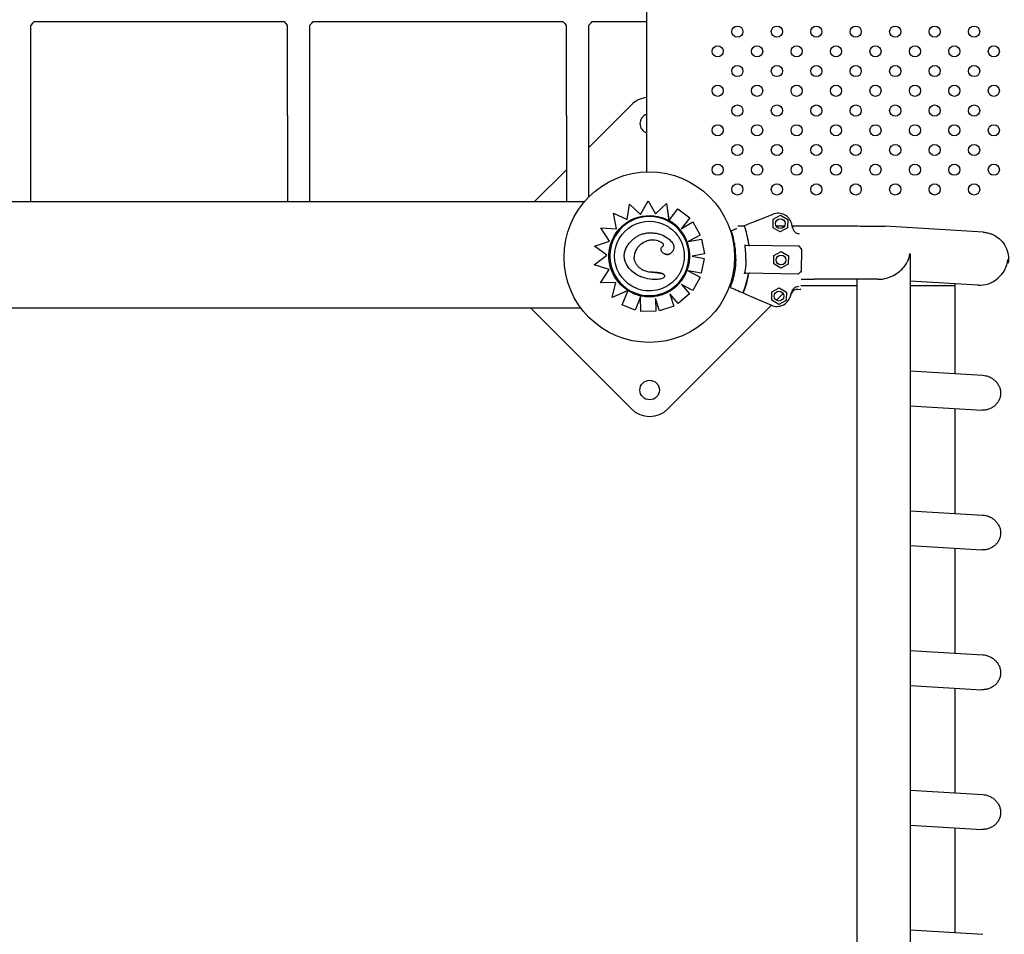
# Model space of a CAD drawing. Units: millimetres. Extents: x 16460.3 to 16473.3, y 5999.1 to 6011.
# Drawn here: x 16469.4 to 16470.1, y 6005.3 to 6005.9 of the extents above; entities that cross this region are included whole.
import ezdxf

# ---------------------------------------------------------------- set-up
doc = ezdxf.new("R2010")
doc.units = ezdxf.units.MM

msp = doc.modelspace()

# ---------------------------------------------------------------- linework, layer by layer
for p, q in [((16469.8622, 6006.86677), (16469.8622, 6005.84056)), ((16469.42079, 6005.88085), (16469.42079, 6005.94573)), ((16469.60254, 6005.94797), (16469.42304, 6005.94797)), ((16469.60479, 6005.88085), (16469.60479, 6005.94573)), ((16469.62079, 6005.88085), (16469.62079, 6005.94573)), ((16469.80254, 6005.94797), (16469.62304, 6005.94797)), ((16469.80479, 6005.88085), (16469.80479, 6005.94573)), ((16469.82079, 6005.88085), (16469.82079, 6005.94573)), ((16469.8622, 6005.94797), (16469.82304, 6005.94797)), ((16469.85112, 6005.88843), (16469.82079, 6005.8581)), ((16469.42079, 6005.81895), (16469.42079, 6005.88085)), ((16469.60479, 6005.88085), (16469.60479, 6005.81895)), ((16469.62079, 6005.81895), (16469.62079, 6005.88085)), ((16469.80479, 6005.88085), (16469.80479, 6005.81895)), ((16469.82079, 6005.8225), (16469.82079, 6005.88085)), ((16469.80479, 6005.8421), (16469.78165, 6005.81895)), ((16469.81754, 6005.81895), (16467.41062, 6005.81895)), ((16469.85787, 6005.81008), (16469.86344, 6005.81987)), ((16469.86344, 6005.81987), (16469.86872, 6005.81043)), ((16469.86872, 6005.81043), (16469.87645, 6005.81775)), ((16469.87645, 6005.81775), (16469.87831, 6005.8056)), ((16469.87645, 6005.81775), (16469.87645, 6005.81775)), ((16469.87645, 6005.81775), (16469.87818, 6005.80641)), ((16469.83851, 6005.81104), (16469.84836, 6005.80629)), ((16469.84068, 6005.79964), (16469.83851, 6005.81104)), ((16469.84836, 6005.80629), (16469.85003, 6005.81736)), ((16469.85003, 6005.81736), (16469.85787, 6005.81008)), ((16469.87871, 6005.80613), (16469.88476, 6005.81413)), ((16469.88476, 6005.81413), (16469.89336, 6005.80762)), ((16469.89336, 6005.80762), (16469.88712, 6005.79981)), ((16469.88712, 6005.79981), (16469.89552, 6005.80463)), ((16469.89336, 6005.80762), (16469.88713, 6005.79981)), ((16469.89552, 6005.80463), (16469.90064, 6005.79514)), ((16469.94151, 6005.80567), (16469.95292, 6005.81016)), ((16469.95292, 6005.80054), (16469.95302, 6005.80654)), ((16469.95302, 6005.80654), (16469.95827, 6005.80945)), ((16469.95827, 6005.80945), (16469.96341, 6005.80636)), ((16469.96341, 6005.80636), (16469.96331, 6005.80036)), ((16469.82948, 6005.80045), (16469.84068, 6005.79964)), ((16469.8356, 6005.79081), (16469.82948, 6005.80045)), ((16469.92298, 6005.79837), (16469.92617, 6005.79963)), ((16469.92761, 6005.80181), (16469.9317, 6005.80181)), ((16469.95806, 6005.79745), (16469.95292, 6005.80054)), ((16469.95507, 6005.80181), (16469.96125, 6005.80181)), ((16469.96331, 6005.80036), (16469.95806, 6005.79745)), ((16469.96663, 6005.80181), (16469.9824, 6005.80181)), ((16470.10355, 6005.79727), (16470.03329, 6005.8015)), ((16469.82482, 6005.7872), (16469.8356, 6005.79081)), ((16469.87058, 6005.79108), (16469.87058, 6005.79108)), ((16469.90064, 6005.79514), (16469.8921, 6005.79053)), ((16469.8921, 6005.79053), (16469.90173, 6005.7924)), ((16469.90064, 6005.79514), (16469.89211, 6005.79053)), ((16469.90173, 6005.7924), (16469.90379, 6005.78181)), ((16469.90173, 6005.7924), (16469.90379, 6005.78181)), ((16469.83371, 6005.78086), (16469.82482, 6005.7872)), ((16469.87999, 6005.78257), (16469.87999, 6005.78257)), ((16469.97138, 6005.78722), (16469.93368, 6005.78788)), ((16469.95357, 6005.78053), (16469.95881, 6005.78344)), ((16469.95881, 6005.78344), (16469.96396, 6005.78035)), ((16469.97138, 6005.78722), (16469.9732, 6005.78533)), ((16469.97334, 6005.78498), (16469.97307, 6005.76939)), ((16469.82466, 6005.77384), (16469.83371, 6005.78086)), ((16469.90379, 6005.78181), (16469.895, 6005.78011)), ((16469.895, 6005.78011), (16469.9035, 6005.7784)), ((16469.9035, 6005.7784), (16469.90138, 6005.76783)), ((16469.9035, 6005.7784), (16469.90138, 6005.76783)), ((16469.95346, 6005.77453), (16469.95357, 6005.78053)), ((16469.96396, 6005.78035), (16469.96385, 6005.77435)), ((16470.05119, 6005.78004), (16470.05119, 6004.58214)), ((16469.83536, 6005.77056), (16469.82466, 6005.77384)), ((16469.82921, 6005.76093), (16469.83536, 6005.77056)), ((16469.89202, 6005.76967), (16469.90056, 6005.76508)), ((16469.90138, 6005.76783), (16469.89203, 6005.76971)), ((16469.9251, 6005.77392), (16469.926, 6005.77392)), ((16469.9586, 6005.77144), (16469.95346, 6005.77453)), ((16469.96385, 6005.77435), (16469.9586, 6005.77144)), ((16469.97103, 6005.76722), (16469.97292, 6005.76904)), ((16469.84022, 6005.76133), (16469.82921, 6005.76093)), ((16469.83765, 6005.75042), (16469.84022, 6005.76133)), ((16469.85827, 6005.76538), (16469.85827, 6005.76538)), ((16469.90056, 6005.76508), (16469.89545, 6005.75558)), ((16469.90056, 6005.76507), (16469.89545, 6005.75558)), ((16469.97103, 6005.76722), (16469.93333, 6005.76788)), ((16469.97297, 6005.76371), (16469.9824, 6005.76371)), ((16470.01309, 6005.76364), (16470.01309, 6004.59994)), ((16470.09976, 6005.75933), (16470.05119, 6005.76225)), ((16469.84895, 6005.75555), (16469.83765, 6005.75042)), ((16469.84823, 6005.75522), (16469.83765, 6005.75042)), ((16469.84482, 6005.74513), (16469.8487, 6005.75492)), ((16469.8874, 6005.75992), (16469.89314, 6005.75302)), ((16469.89545, 6005.75558), (16469.8874, 6005.75992)), ((16469.92226, 6005.75777), (16469.92541, 6005.7564)), ((16469.952, 6005.74855), (16469.95211, 6005.75455)), ((16469.95211, 6005.75455), (16469.95736, 6005.75746)), ((16469.95736, 6005.75746), (16469.9625, 6005.75437)), ((16469.9625, 6005.75437), (16469.96239, 6005.74837)), ((16469.97065, 6005.75635), (16469.97234, 6005.75632)), ((16470.01309, 6005.75887), (16469.97288, 6005.75887)), ((16470.05265, 6005.75887), (16470.05119, 6005.75887)), ((16470.08335, 6005.76032), (16470.08335, 6005.69593)), ((16469.83765, 6005.75042), (16469.83765, 6005.75042)), ((16469.85795, 6005.75101), (16469.85414, 6005.74143)), ((16469.85795, 6005.75101), (16469.85414, 6005.74143)), ((16469.85815, 6005.74049), (16469.85795, 6005.75101)), ((16469.86875, 6005.74984), (16469.86893, 6005.7407)), ((16469.87156, 6005.74102), (16469.86875, 6005.74984)), ((16469.86876, 6005.74984), (16469.86893, 6005.7407)), ((16469.87903, 6005.75311), (16469.88183, 6005.7443)), ((16469.88486, 6005.74612), (16469.87903, 6005.75311)), ((16469.89314, 6005.75302), (16469.88486, 6005.74612)), ((16469.89314, 6005.75302), (16469.88486, 6005.74612)), ((16469.94053, 6005.74982), (16469.95177, 6005.74493)), ((16469.95715, 6005.74546), (16469.952, 6005.74855)), ((16469.95541, 6005.74848), (16469.96023, 6005.7533)), ((16469.96239, 6005.74837), (16469.95715, 6005.74546)), ((16469.81528, 6005.74275), (16467.41062, 6005.74275)), ((16469.77922, 6005.74275), (16469.85112, 6005.67085)), ((16469.85414, 6005.74143), (16469.84482, 6005.74513)), ((16469.86893, 6005.7407), (16469.85815, 6005.74049)), ((16469.88183, 6005.7443), (16469.87156, 6005.74102)), ((16469.88183, 6005.74429), (16469.87156, 6005.74102)), ((16469.87778, 6005.67085), (16469.95184, 6005.74491)), ((16470.05119, 6005.69787), (16470.10339, 6005.69473)), ((16470.05119, 6005.67282), (16470.1025, 6005.66973)), ((16470.08335, 6005.67089), (16470.08335, 6005.59578)), ((16470.05119, 6005.59772), (16470.10339, 6005.59458)), ((16470.05119, 6005.57267), (16470.1025, 6005.56958)), ((16470.08335, 6005.57074), (16470.08335, 6005.49563)), ((16470.05119, 6005.49757), (16470.10339, 6005.49443)), ((16470.05119, 6005.47252), (16470.1025, 6005.46943)), ((16470.08335, 6005.47059), (16470.08335, 6005.39548)), ((16470.05119, 6005.39742), (16470.10339, 6005.39428)), ((16470.05119, 6005.37237), (16470.1025, 6005.36928)), ((16470.08335, 6005.37044), (16470.08335, 6005.29533)), ((16470.05119, 6005.29727), (16470.10339, 6005.29413))]:
    msp.add_line(p, q)
for centre, radius in [((16469.92737, 6005.94106), 0.004), ((16469.95566, 6005.94106), 0.004), ((16469.98394, 6005.94106), 0.004), ((16470.01222, 6005.94106), 0.004), ((16470.04051, 6005.94106), 0.004), ((16470.06879, 6005.94106), 0.004), ((16470.09708, 6005.94106), 0.004), ((16469.91323, 6005.92691), 0.004), ((16469.94151, 6005.92691), 0.004), ((16469.9698, 6005.92691), 0.004), ((16469.99808, 6005.92691), 0.004), ((16470.02637, 6005.92691), 0.004), ((16470.05465, 6005.92691), 0.004), ((16470.08294, 6005.92691), 0.004), ((16470.11122, 6005.92691), 0.004), ((16469.92737, 6005.91277), 0.004), ((16469.95566, 6005.91277), 0.004), ((16469.98394, 6005.91277), 0.004), ((16470.01222, 6005.91277), 0.004), ((16470.04051, 6005.91277), 0.004), ((16470.06879, 6005.91277), 0.004), ((16470.09708, 6005.91277), 0.004), ((16469.91323, 6005.89863), 0.004), ((16469.94151, 6005.89863), 0.004), ((16469.9698, 6005.89863), 0.004), ((16469.99808, 6005.89863), 0.004), ((16470.02637, 6005.89863), 0.004), ((16470.05465, 6005.89863), 0.004), ((16470.08294, 6005.89863), 0.004), ((16470.11122, 6005.89863), 0.004), ((16469.92737, 6005.88449), 0.004), ((16469.95566, 6005.88449), 0.004), ((16469.98394, 6005.88449), 0.004), ((16470.01222, 6005.88449), 0.004), ((16470.04051, 6005.88449), 0.004), ((16470.06879, 6005.88449), 0.004), ((16470.09708, 6005.88449), 0.004), ((16469.91323, 6005.87035), 0.004), ((16469.94151, 6005.87035), 0.004), ((16469.9698, 6005.87035), 0.004), ((16469.99808, 6005.87035), 0.004), ((16470.02637, 6005.87035), 0.004), ((16470.05465, 6005.87035), 0.004), ((16470.08294, 6005.87035), 0.004), ((16470.11122, 6005.87035), 0.004), ((16469.92737, 6005.8562), 0.004), ((16469.95566, 6005.8562), 0.004), ((16469.98394, 6005.8562), 0.004), ((16470.01222, 6005.8562), 0.004), ((16470.04051, 6005.8562), 0.004), ((16470.06879, 6005.8562), 0.004), ((16470.09708, 6005.8562), 0.004), ((16469.91323, 6005.84206), 0.004), ((16469.94151, 6005.84206), 0.004), ((16469.9698, 6005.84206), 0.004), ((16469.99808, 6005.84206), 0.004), ((16470.02637, 6005.84206), 0.004), ((16470.05465, 6005.84206), 0.004), ((16470.08294, 6005.84206), 0.004), ((16470.11122, 6005.84206), 0.004), ((16469.8642, 6005.77944), 0.06115), ((16469.92737, 6005.82792), 0.004), ((16469.95566, 6005.82792), 0.004), ((16469.98394, 6005.82792), 0.004), ((16470.01222, 6005.82792), 0.004), ((16470.04051, 6005.82792), 0.004), ((16470.06879, 6005.82792), 0.004), ((16470.09708, 6005.82792), 0.004), ((16469.95816, 6005.80345), 0.0035), ((16469.95871, 6005.77744), 0.0035), ((16469.95725, 6005.75146), 0.0035), ((16469.86445, 6005.68418), 0.007)]:
    msp.add_circle(centre, radius)
for centre, radius, start, end in [((16469.41279, 6005.95597), 0.013, 307.97987, 322.02013), ((16469.61279, 6005.95597), 0.013, 217.97987, 232.02013), ((16469.61279, 6005.95597), 0.013, 307.97987, 322.02013), ((16469.81279, 6005.95597), 0.013, 217.97987, 232.02013), ((16469.81279, 6005.95597), 0.013, 307.97987, 322.02013), ((16469.86445, 6005.8751), 0.01885, 96.84466, 135), ((16469.86445, 6005.8751), 0.007, 108.71912, 251.28088), ((16469.95658, 6005.80086), 0.01, 13.69704, 111.49751), ((16469.86707, 6005.77905), 0.06914, 7.68885, 19.42231), ((16469.86707, 6005.77905), 0.10213, 12.08367, 13.69704), ((16469.97284, 6005.78498), 0.0005, 358.99484, 43.99484), ((16469.97257, 6005.7694), 0.0005, 313.99484, 358.99484), ((16469.86707, 6005.77904), 0.06914, 338.56738, 350.30083), ((16469.86707, 6005.77904), 0.10213, 344.29264, 345.90601), ((16469.97235, 6005.75682), 0.0005, 268.99484, 358.99484), ((16469.95576, 6005.7541), 0.01, 246.49217, 344.29264), ((16469.86445, 6005.68418), 0.01885, 225, 315)]:
    msp.add_arc(centre, radius, start, end)
at = {"extrusion": (0, 0, -1)}
for centre, major_axis, ratio, start_param, end_param in [((16469.86427, 6005.78019), (-0.01418, -0.02456), 1, -1.570796, 4.712389), ((16469.86427, 6005.78019), (-0.01249, -0.02163), 1, 0, 3.141593), ((16469.86425, 6005.78021), (0.0145, 0.02512), 1, -1.716144, -0.800553), ((16469.86427, 6005.78016), (0.01453, 0.02516), 1, -0.80067, -0.019334), ((16469.86414, 6005.78005), (0.01461, 0.0253), 1, -0.017118, 0.000001), ((16469.86426, 6005.78019), (-0.01451, -0.02513), 1, 0.087066, 1.425925), ((16469.86047, 6005.76818), (0.01342, 0.02683), 1, -0.00336, 0.059062), ((16470.03214, 6005.78249), (0.01392, -0.01479), 0.87943, -0.85488, -0.75127), ((16469.8642, 6005.77984), (-0.01434, -0.02484), 1, 0, 0.036985)]:
    msp.add_ellipse(centre, major_axis=major_axis, ratio=ratio, start_param=start_param, end_param=end_param, dxfattribs=at)
for centre, major_axis, ratio, start_param, end_param in [((16470.1024, 6005.77826), (0.01437, 0.01353), 0.923816, -2.425676, -0.819527), ((16469.91271, 6005.76192), (0.02854, -0.01242), 0, -1.07417, -0.854482)]:
    msp.add_ellipse(centre, major_axis=major_axis, ratio=ratio, start_param=start_param, end_param=end_param)
for points, knots in [([(16469.87831, 6005.8056), (16469.87831, 6005.8056), (16469.87831, 6005.8056), (16469.8783, 6005.80562), (16469.8783, 6005.80563), (16469.8783, 6005.80567), (16469.87829, 6005.80569), (16469.87828, 6005.80575), (16469.87828, 6005.80578), (16469.87827, 6005.80585), (16469.87826, 6005.80589), (16469.87825, 6005.80598), (16469.87824, 6005.80603), (16469.87823, 6005.80613), (16469.87822, 6005.80618), (16469.8782, 6005.8063), (16469.87819, 6005.80636), (16469.87818, 6005.80641)], [3.336094, 3.336094, 3.336094, 3.336094, 3.507869, 3.507869, 3.679643, 3.679643, 3.873807, 3.873807, 4.06797, 4.06797, 4.291047, 4.291047, 4.514124, 4.514124, 4.761736, 4.761736, 5.009348, 5.009348, 5.009348, 5.009348]), ([(16469.87871, 6005.80613), (16469.87868, 6005.80609), (16469.87866, 6005.80606), (16469.8786, 6005.80599), (16469.87858, 6005.80595), (16469.87853, 6005.80589), (16469.87851, 6005.80586), (16469.87846, 6005.8058), (16469.87844, 6005.80577), (16469.87841, 6005.80573), (16469.87839, 6005.8057), (16469.87836, 6005.80567), (16469.87835, 6005.80565), (16469.87833, 6005.80562), (16469.87832, 6005.80561), (16469.87831, 6005.8056), (16469.87831, 6005.8056), (16469.87831, 6005.8056)], [1.48793, 1.48793, 1.48793, 1.48793, 1.675412, 1.675412, 1.862893, 1.862893, 2.049491, 2.049491, 2.23609, 2.23609, 2.421571, 2.421571, 2.607053, 2.607053, 2.791592, 2.791592, 2.976131, 2.976131, 2.976131, 2.976131]), ([(16469.88568, 6005.79978), (16469.88528, 6005.80022), (16469.88486, 6005.80065), (16469.88401, 6005.80147), (16469.88356, 6005.80187), (16469.88266, 6005.80265), (16469.88219, 6005.80302), (16469.88124, 6005.80374), (16469.88076, 6005.80408), (16469.87977, 6005.80474), (16469.87926, 6005.80505), (16469.87874, 6005.80535)], [5.9775063, 5.9775063, 5.9775063, 5.9775063, 6.0386421, 6.0386421, 6.0997779, 6.0997779, 6.1609137, 6.1609137, 6.2220495, 6.2220495, 6.2831853, 6.2831853, 6.2831853, 6.2831853]), ([(16469.93228, 6005.80204), (16469.93437, 6005.80286), (16469.9362, 6005.80358), (16469.93914, 6005.80474), (16469.94027, 6005.80518), (16469.94106, 6005.8055)], [-17.837255, -17.837255, -17.837255, -17.837255, -8.918625, -8.918625, -0.367239, -0.367239, -0.367239, -0.367239]), ([(16469.94151, 6005.80567), (16469.94145, 6005.80565), (16469.94139, 6005.80562), (16469.94127, 6005.80558), (16469.94122, 6005.80556), (16469.94115, 6005.80553), (16469.94113, 6005.80552), (16469.94109, 6005.80551), (16469.94107, 6005.8055), (16469.94106, 6005.8055)], [0, 0, 0, 0, 0.1955125, 0.1955125, 0.3909744, 0.3909744, 0.5134761, 0.5134761, 0.635965, 0.635965, 0.635965, 0.635965]), ([(16469.84892, 6005.7882), (16469.84944, 6005.78897), (16469.85001, 6005.78971), (16469.85126, 6005.79112), (16469.85193, 6005.79178), (16469.85335, 6005.793), (16469.85411, 6005.79356), (16469.8557, 6005.79454), (16469.85654, 6005.79498), (16469.85827, 6005.79571), (16469.85917, 6005.79601), (16469.86098, 6005.79647), (16469.8619, 6005.79663), (16469.86376, 6005.79684), (16469.8647, 6005.79687), (16469.86656, 6005.79683), (16469.86749, 6005.79676), (16469.86933, 6005.79649), (16469.87025, 6005.7963), (16469.8716, 6005.79592), (16469.87205, 6005.79578), (16469.87294, 6005.79546), (16469.87337, 6005.79528), (16469.87381, 6005.79506)], [0, 0, 0, 0, 4.096072, 4.096072, 8.192144, 8.192144, 12.288216, 12.288216, 16.384288, 16.384288, 20.48036, 20.48036, 24.576432, 24.576432, 28.672504, 28.672504, 32.768576, 32.768576, 36.864648, 36.864648, 38.912685, 38.912685, 40.960721, 40.960721, 40.960721, 40.960721]), ([(16469.87676, 6005.80182), (16469.87906, 6005.80049), (16469.88115, 6005.79879), (16469.8847, 6005.79481), (16469.88615, 6005.79253), (16469.88826, 6005.78764), (16469.88892, 6005.78502), (16469.88938, 6005.77971), (16469.88918, 6005.77702), (16469.88796, 6005.77184), (16469.88692, 6005.76934), (16469.88412, 6005.76481), (16469.88236, 6005.76277), (16469.87828, 6005.75934), (16469.87596, 6005.75796), (16469.87101, 6005.75599), (16469.86837, 6005.75541), (16469.86305, 6005.7551), (16469.86037, 6005.75538), (16469.85569, 6005.75663), (16469.85366, 6005.75747), (16469.85178, 6005.75856)], [0, 0, 0, 0, 0.32, 0.32, 0.64, 0.64, 0.96, 0.96, 1.28, 1.28, 1.6, 1.6, 1.92, 1.92, 2.24, 2.24, 2.56, 2.56, 2.88, 2.88, 3.141593, 3.141593, 3.141593, 3.141593]), ([(16469.89154, 6005.79012), (16469.89128, 6005.79083), (16469.89099, 6005.79153), (16469.89036, 6005.79291), (16469.89002, 6005.79359), (16469.88929, 6005.79492), (16469.88889, 6005.79557), (16469.88806, 6005.79683), (16469.88761, 6005.79745), (16469.88668, 6005.79864), (16469.88619, 6005.79922), (16469.88568, 6005.79978)], [5.5846615, 5.5846615, 5.5846615, 5.5846615, 5.6632106, 5.6632106, 5.7417596, 5.7417596, 5.8203087, 5.8203087, 5.8988577, 5.8988577, 5.9774068, 5.9774068, 5.9774068, 5.9774068]), ([(16469.92621, 6005.77801), (16469.92627, 6005.78114), (16469.92607, 6005.78428), (16469.92563, 6005.78738), (16469.9251, 6005.79112), (16469.92421, 6005.7948), (16469.92298, 6005.79837)], [0.4999998, 0.4999998, 0.4999998, 0.4999998, 0.7267187, 0.7267187, 0.7267187, 1, 1, 1, 1]), ([(16469.92706, 6005.79998), (16469.92692, 6005.79993), (16469.92678, 6005.79987), (16469.92648, 6005.79975), (16469.92633, 6005.79969), (16469.92617, 6005.79963)], [0, 0, 0, 0, 0.4969002, 0.4969002, 0.993851, 0.993851, 0.993851, 0.993851]), ([(16469.93559, 6005.7883), (16469.93556, 6005.78852), (16469.93553, 6005.78875), (16469.9355, 6005.78898), (16469.93485, 6005.79342), (16469.93377, 6005.7978), (16469.93228, 6005.80204)], [0.7128051, 0.7128051, 0.7128051, 0.7128051, 0.7267187, 0.7267187, 0.7267187, 1, 1, 1, 1]), ([(16469.96724, 6005.80042), (16469.96718, 6005.80051), (16469.96713, 6005.8006), (16469.96686, 6005.8011), (16469.9667, 6005.80153), (16469.96659, 6005.80197)], [4.961617, 4.961617, 4.961617, 4.961617, 5.278593, 5.278593, 6.650742, 6.650742, 6.650742, 6.650742]), ([(16469.96694, 6005.80042), (16469.96702, 6005.80006), (16469.96713, 6005.7997), (16469.96757, 6005.79867), (16469.968, 6005.79804), (16469.969, 6005.79706), (16469.96954, 6005.7967), (16469.97017, 6005.79642), (16469.97022, 6005.7964), (16469.97026, 6005.79639)], [0, 0, 0, 0, 1.120284, 1.120284, 3.379881, 3.379881, 5.303436, 5.303436, 5.45529, 5.45529, 5.45529, 5.45529]), ([(16469.97197, 6005.79591), (16469.97197, 6005.79591), (16469.97197, 6005.79591), (16469.97134, 6005.796), (16469.97076, 6005.79619), (16469.97026, 6005.79639)], [-1.613849, -1.613849, -1.613849, -1.613849, -1.611039, -1.611039, 0, 0, 0, 0]), ([(16469.9824, 6005.80181), (16469.98701, 6005.80181), (16469.99167, 6005.8018), (16470.00126, 6005.80179), (16470.00624, 6005.80177), (16470.01509, 6005.80174), (16470.01908, 6005.80171), (16470.02561, 6005.80166), (16470.02822, 6005.80163), (16470.03138, 6005.80158), (16470.03208, 6005.80157), (16470.03329, 6005.8015)], [0, 0, 0, 0, 0.01384338, 0.01384338, 0.02992329, 0.02992329, 0.04595332, 0.04595332, 0.06208437, 0.06208437, 0.07365087, 0.07365087, 0.07365087, 0.07365087]), ([(16470.10355, 6005.79727), (16470.10377, 6005.79726), (16470.10402, 6005.79724), (16470.10464, 6005.79718), (16470.10493, 6005.79715), (16470.1056, 6005.79705), (16470.10597, 6005.79699), (16470.10679, 6005.79683), (16470.10724, 6005.79672), (16470.10847, 6005.79639), (16470.10926, 6005.79611), (16470.11138, 6005.79522), (16470.11269, 6005.79448), (16470.11547, 6005.79246), (16470.11688, 6005.79104), (16470.11923, 6005.78783), (16470.12017, 6005.78598), (16470.12141, 6005.78213), (16470.12172, 6005.78008), (16470.12169, 6005.77708), (16470.12161, 6005.7761), (16470.12145, 6005.77513)], [0, 0, 0, 0, 0.00209816, 0.00209816, 0.00338552, 0.00338552, 0.00465968, 0.00465968, 0.00609089, 0.00609089, 0.008587, 0.008587, 0.01303929, 0.01303929, 0.01890758, 0.01890758, 0.02497201, 0.02497201, 0.0310437, 0.0310437, 0.0339753, 0.0339753, 0.0339753, 0.0339753]), ([(16469.85975, 6005.78964), (16469.85841, 6005.78886), (16469.85699, 6005.78769), (16469.85506, 6005.78527), (16469.85442, 6005.78421), (16469.85376, 6005.78247), (16469.85359, 6005.78187), (16469.85337, 6005.78062), (16469.85332, 6005.77998), (16469.85334, 6005.77934)], [0, 0, 0, 0, 4.667784, 4.667784, 7.743163, 7.743163, 9.311281, 9.311281, 10.923632, 10.923632, 10.923632, 10.923632]), ([(16469.87058, 6005.79108), (16469.86894, 6005.79159), (16469.8673, 6005.7918), (16469.86463, 6005.79154), (16469.86369, 6005.79133), (16469.86172, 6005.79067), (16469.86071, 6005.7902), (16469.85975, 6005.78964)], [0, 0, 0, 0, 5.156175, 5.156175, 8.067407, 8.067407, 11.401212, 11.401212, 11.401212, 11.401212]), ([(16469.87058, 6005.79108), (16469.87069, 6005.79105), (16469.8708, 6005.79101), (16469.87102, 6005.79093), (16469.87112, 6005.79089), (16469.87153, 6005.79072), (16469.87182, 6005.79058), (16469.87226, 6005.79036), (16469.8724, 6005.79028), (16469.87255, 6005.79019)], [-11.752028, -11.752028, -11.752028, -11.752028, -11.1807, -11.1807, -10.609371, -10.609371, -9.069461, -9.069461, -8.263084, -8.263084, -8.263084, -8.263084]), ([(16469.87386, 6005.78719), (16469.87402, 6005.78729), (16469.87409, 6005.78735), (16469.8743, 6005.78755), (16469.87438, 6005.78767), (16469.87446, 6005.78788), (16469.87449, 6005.78797), (16469.8745, 6005.78815), (16469.87449, 6005.78824), (16469.87444, 6005.78844), (16469.8744, 6005.78855), (16469.87424, 6005.78882), (16469.87412, 6005.78898), (16469.87377, 6005.78935), (16469.87351, 6005.78956), (16469.87302, 6005.78991), (16469.87279, 6005.79006), (16469.87255, 6005.79019)], [0, 0, 0, 0, 0.826308, 0.826308, 1.860081, 1.860081, 2.602396, 2.602396, 3.31823, 3.31823, 4.138237, 4.138237, 5.269199, 5.269199, 6.921816, 6.921816, 8.263084, 8.263084, 8.263084, 8.263084]), ([(16469.87381, 6005.79506), (16469.87611, 6005.79392), (16469.87807, 6005.7926), (16469.88024, 6005.79046), (16469.88094, 6005.78959), (16469.88168, 6005.78803), (16469.88187, 6005.78738), (16469.88194, 6005.78612), (16469.88186, 6005.78554), (16469.8815, 6005.78455), (16469.88129, 6005.78414), (16469.88073, 6005.78333), (16469.88037, 6005.78293), (16469.87999, 6005.78257)], [0, 0, 0, 0, 7.715929, 7.715929, 11.795985, 11.795985, 14.418091, 14.418091, 16.712523, 16.712523, 18.493024, 18.493024, 20.534779, 20.534779, 20.534779, 20.534779]), ([(16469.89329, 6005.78034), (16469.89328, 6005.78101), (16469.89326, 6005.78167), (16469.89315, 6005.783), (16469.89308, 6005.78366), (16469.89289, 6005.78498), (16469.89277, 6005.78563), (16469.8925, 6005.78693), (16469.89233, 6005.78758), (16469.89197, 6005.78886), (16469.89176, 6005.78949), (16469.89154, 6005.79012)], [5.2436175, 5.2436175, 5.2436175, 5.2436175, 5.3114148, 5.3114148, 5.3792121, 5.3792121, 5.4470094, 5.4470094, 5.5148068, 5.5148068, 5.5826041, 5.5826041, 5.5826041, 5.5826041]), ([(16469.85827, 6005.76538), (16469.85564, 6005.76645), (16469.85303, 6005.7681), (16469.84942, 6005.77168), (16469.84815, 6005.77341), (16469.84665, 6005.77685), (16469.84628, 6005.77844), (16469.84623, 6005.78143), (16469.84644, 6005.78276), (16469.84732, 6005.78553), (16469.84804, 6005.78692), (16469.84892, 6005.7882)], [0.001147, 0.001147, 0.001147, 0.001147, 8.52172, 8.52172, 14.565629, 14.565629, 19.282775, 19.282775, 23.156809, 23.156809, 27.61697, 27.61697, 27.61697, 27.61697]), ([(16469.85544, 6005.76677), (16469.85471, 6005.76719), (16469.85401, 6005.76765), (16469.85265, 6005.76864), (16469.852, 6005.76917), (16469.85077, 6005.77032), (16469.85018, 6005.77094), (16469.8491, 6005.77224), (16469.84861, 6005.77294), (16469.84775, 6005.77437), (16469.84737, 6005.77512), (16469.84682, 6005.77657), (16469.84662, 6005.77726), (16469.84635, 6005.77859), (16469.84628, 6005.77924), (16469.84624, 6005.78053), (16469.84627, 6005.78116), (16469.84643, 6005.78242), (16469.84656, 6005.78305), (16469.84693, 6005.78435), (16469.84718, 6005.78501), (16469.84788, 6005.78655), (16469.84838, 6005.7874), (16469.84892, 6005.7882)], [4.628931, 4.628931, 4.628931, 4.628931, 8.324601, 8.324601, 12.02027, 12.02027, 15.71594, 15.71594, 19.41161, 19.41161, 23.00564, 23.00564, 26.059029, 26.059029, 28.851553, 28.851553, 31.531563, 31.531563, 34.300695, 34.300695, 37.343314, 37.343314, 41.585629, 41.585629, 41.585629, 41.585629]), ([(16469.87473, 6005.782), (16469.87439, 6005.7822), (16469.87407, 6005.78243), (16469.8735, 6005.78298), (16469.87324, 6005.78329), (16469.87293, 6005.78382), (16469.87284, 6005.78401), (16469.87266, 6005.78451), (16469.87259, 6005.78486), (16469.87262, 6005.78547), (16469.87268, 6005.78572), (16469.87286, 6005.78616), (16469.87298, 6005.78636), (16469.87329, 6005.78675), (16469.87349, 6005.78692), (16469.87375, 6005.78711), (16469.87381, 6005.78715), (16469.87386, 6005.78719)], [7.316391, 7.316391, 7.316391, 7.316391, 8.861589, 8.861589, 10.406786, 10.406786, 11.150304, 11.150304, 12.325559, 12.325559, 13.109414, 13.109414, 13.853884, 13.853884, 14.789985, 14.789985, 15.042378, 15.042378, 15.042378, 15.042378]), ([(16469.87999, 6005.78257), (16469.87955, 6005.78216), (16469.87905, 6005.78183), (16469.878, 6005.78143), (16469.87749, 6005.78135), (16469.87644, 6005.78136), (16469.8759, 6005.78148), (16469.87517, 6005.78177), (16469.87494, 6005.78187), (16469.87473, 6005.782)], [0, 0, 0, 0, 1.815867, 1.815867, 3.363209, 3.363209, 4.990936, 4.990936, 5.739737, 5.739737, 5.739737, 5.739737]), ([(16469.87473, 6005.782), (16469.87483, 6005.78194), (16469.87494, 6005.78188), (16469.87517, 6005.78177), (16469.87528, 6005.78172), (16469.87565, 6005.78158), (16469.8759, 6005.7815), (16469.87643, 6005.78139), (16469.87671, 6005.78136), (16469.87723, 6005.78135), (16469.87749, 6005.78137), (16469.87799, 6005.78146), (16469.87824, 6005.78153), (16469.87876, 6005.78172), (16469.87904, 6005.78186), (16469.87954, 6005.78219), (16469.87978, 6005.78237), (16469.87999, 6005.78257)], [-7.316391, -7.316391, -7.316391, -7.316391, -6.83327, -6.83327, -6.339932, -6.339932, -5.296934, -5.296934, -4.253931, -4.253931, -3.285777, -3.285777, -2.317624, -2.317624, -1.158812, -1.158812, 0, 0, 0, 0]), ([(16469.93282, 6005.78835), (16469.93283, 6005.78831), (16469.93284, 6005.78827), (16469.93288, 6005.78819), (16469.93292, 6005.78815), (16469.93301, 6005.78807), (16469.93309, 6005.78802), (16469.93332, 6005.78792), (16469.9335, 6005.78788), (16469.93368, 6005.78788)], [0, 0, 0, 0, 0.1173237, 0.1173237, 0.2734528, 0.2734528, 0.5051958, 0.5051958, 0.9082154, 0.9082154, 0.9082154, 0.9082154]), ([(16469.93346, 6005.77788), (16469.93349, 6005.7795), (16469.93346, 6005.78112), (16469.93328, 6005.78446), (16469.93311, 6005.78618), (16469.93288, 6005.78789)], [-23.611167, -23.611167, -23.611167, -23.611167, -18.744551, -18.744551, -13.560993, -13.560993, -13.560993, -13.560993]), ([(16469.93559, 6005.7883), (16469.9356, 6005.78825), (16469.93561, 6005.78821), (16469.93566, 6005.78812), (16469.9357, 6005.78808), (16469.9358, 6005.78799), (16469.93587, 6005.78794), (16469.93607, 6005.78786), (16469.9362, 6005.78783), (16469.93634, 6005.78783)], [0, 0, 0, 0, 0.134096, 0.134096, 0.3038471, 0.3038471, 0.5369243, 0.5369243, 0.8612316, 0.8612316, 0.8612316, 0.8612316]), ([(16469.93559, 6005.7883), (16469.9356, 6005.78825), (16469.93561, 6005.78821), (16469.93566, 6005.78812), (16469.9357, 6005.78808), (16469.9358, 6005.78799), (16469.93587, 6005.78794), (16469.93607, 6005.78786), (16469.9362, 6005.78783), (16469.93634, 6005.78783)], [0, 0, 0, 0, 0.1337064, 0.1337064, 0.3031238, 0.3031238, 0.536068, 0.536068, 0.8593875, 0.8593875, 0.8593875, 0.8593875]), ([(16469.97159, 6005.78747), (16469.97159, 6005.78747), (16469.97159, 6005.78747), (16469.97157, 6005.78743), (16469.97156, 6005.7874), (16469.97152, 6005.78735), (16469.9715, 6005.78732), (16469.97146, 6005.78727), (16469.97144, 6005.78724), (16469.97141, 6005.78722), (16469.9714, 6005.78722), (16469.97139, 6005.78722)], [-0.0010866, -0.0010866, -0.0010866, -0.0010866, 0, 0, 0.127495, 0.127495, 0.2541405, 0.2541405, 0.4593767, 0.4593767, 0.5660561, 0.5660561, 0.5660561, 0.5660561]), ([(16469.97334, 6005.78498), (16469.97334, 6005.78498), (16469.97334, 6005.78501), (16469.97334, 6005.78511), (16469.97335, 6005.78516), (16469.97335, 6005.78527), (16469.97335, 6005.78533), (16469.97335, 6005.78555), (16469.97336, 6005.78575), (16469.97336, 6005.78596)], [0, 0, 0, 0, 0.420108, 0.420108, 0.685592, 0.685592, 0.951076, 0.951076, 1.641865, 1.641865, 1.641865, 1.641865]), ([(16469.8587, 6005.77078), (16469.85826, 6005.77103), (16469.85783, 6005.77132), (16469.85743, 6005.77163), (16469.85715, 6005.77183), (16469.85689, 6005.77205), (16469.85605, 6005.77282), (16469.85552, 6005.77344), (16469.85487, 6005.77439), (16469.85468, 6005.7747), (16469.85435, 6005.77532), (16469.8542, 6005.77564), (16469.8539, 6005.77638), (16469.85376, 6005.77681), (16469.85347, 6005.77793), (16469.85337, 6005.77864), (16469.85334, 6005.77934)], [-16.914349, -16.914349, -16.914349, -16.914349, -14.47965, -14.47965, -14.47965, -12.835573, -12.835573, -8.979275, -8.979275, -7.278397, -7.278397, -5.577519, -5.577519, -3.402484, -3.402484, 0, 0, 0, 0]), ([(16469.88507, 6005.75996), (16469.88612, 6005.76104), (16469.88708, 6005.76219), (16469.88882, 6005.76465), (16469.88959, 6005.76594), (16469.89093, 6005.76863), (16469.89149, 6005.77003), (16469.8924, 6005.7729), (16469.89274, 6005.77436), (16469.89319, 6005.77734), (16469.8933, 6005.77884), (16469.89329, 6005.78034)], [4.4645651, 4.4645651, 4.4645651, 4.4645651, 4.6198548, 4.6198548, 4.7751444, 4.7751444, 4.9304341, 4.9304341, 5.0857238, 5.0857238, 5.2410134, 5.2410134, 5.2410134, 5.2410134]), ([(16469.92621, 6005.77801), (16469.92616, 6005.77488), (16469.92585, 6005.77175), (16469.9253, 6005.76866), (16469.92464, 6005.76495), (16469.92362, 6005.76129), (16469.92226, 6005.75777)], [0.4999998, 0.4999998, 0.4999998, 0.4999998, 0.7267187, 0.7267187, 0.7267187, 1, 1, 1, 1]), ([(16469.93346, 6005.77788), (16469.93344, 6005.77626), (16469.93335, 6005.77464), (16469.93305, 6005.77131), (16469.93282, 6005.76959), (16469.93253, 6005.76789)], [-23.611167, -23.611167, -23.611167, -23.611167, -18.744551, -18.744551, -13.560993, -13.560993, -13.560993, -13.560993]), ([(16470.02814, 6005.76353), (16470.02866, 6005.76352), (16470.02918, 6005.76353), (16470.03191, 6005.76371), (16470.03409, 6005.76421), (16470.03865, 6005.7659), (16470.04094, 6005.76719), (16470.0453, 6005.77053), (16470.04722, 6005.77266), (16470.04997, 6005.7772), (16470.05081, 6005.7796), (16470.05109, 6005.78202), (16470.05109, 6005.78202), (16470.05109, 6005.78202)], [-36.002279, -36.002279, -36.002279, -36.002279, -34.372, -34.372, -27.644112, -27.644112, -19.541977, -19.541977, -9.742741, -9.742741, 0, 0, 0.006744, 0.006744, 0.006744, 0.006744]), ([(16469.8587, 6005.77078), (16469.85914, 6005.77052), (16469.8596, 6005.7703), (16469.86053, 6005.76989), (16469.86101, 6005.76971), (16469.86198, 6005.7694), (16469.86247, 6005.76927), (16469.86348, 6005.76904), (16469.86399, 6005.76895), (16469.86501, 6005.7688), (16469.86551, 6005.76874), (16469.86604, 6005.7687)], [16.914349, 16.914349, 16.914349, 16.914349, 19.32334, 19.32334, 21.73233, 21.73233, 24.14132, 24.14132, 26.55031, 26.55031, 28.959301, 28.959301, 28.959301, 28.959301]), ([(16469.87426, 6005.76725), (16469.87418, 6005.76729), (16469.87411, 6005.76733), (16469.87395, 6005.76741), (16469.87386, 6005.76745), (16469.87364, 6005.76754), (16469.87351, 6005.76758), (16469.87324, 6005.76768), (16469.87309, 6005.76772), (16469.87274, 6005.76782), (16469.87254, 6005.76787), (16469.8721, 6005.76797), (16469.87187, 6005.76801), (16469.87131, 6005.76812), (16469.871, 6005.76817), (16469.87029, 6005.76827), (16469.86991, 6005.76832), (16469.86903, 6005.76843), (16469.86853, 6005.76848), (16469.86737, 6005.76859), (16469.8667, 6005.76865), (16469.86604, 6005.7687)], [-12.265283, -12.265283, -12.265283, -12.265283, -11.967386, -11.967386, -11.580213, -11.580213, -11.030823, -11.030823, -10.373416, -10.373416, -9.495384, -9.495384, -8.42683, -8.42683, -7.005742, -7.005742, -5.258385, -5.258385, -3.023389, -3.023389, 0, 0, 0, 0]), ([(16469.86604, 6005.7687), (16469.86657, 6005.76866), (16469.86712, 6005.76862), (16469.8682, 6005.76852), (16469.86874, 6005.76846), (16469.86983, 6005.76833), (16469.87037, 6005.76826), (16469.87146, 6005.76809), (16469.872, 6005.76799), (16469.87283, 6005.76779), (16469.87311, 6005.76772), (16469.87367, 6005.76753), (16469.87396, 6005.76742), (16469.87426, 6005.76725)], [0, 0, 0, 0, 2.453057, 2.453057, 4.906113, 4.906113, 7.35917, 7.35917, 9.812227, 9.812227, 11.038755, 11.038755, 12.265283, 12.265283, 12.265283, 12.265283]), ([(16469.97305, 6005.76841), (16469.97305, 6005.76854), (16469.97306, 6005.76868), (16469.97306, 6005.76891), (16469.97306, 6005.76902), (16469.97307, 6005.76917), (16469.97307, 6005.76923), (16469.97307, 6005.76932), (16469.97307, 6005.76935), (16469.97307, 6005.76938), (16469.97307, 6005.76939), (16469.97307, 6005.76939)], [0, 0, 0, 0, 0.455643, 0.455643, 0.898194, 0.898194, 1.177895, 1.177895, 1.464344, 1.464344, 1.643374, 1.643374, 1.643374, 1.643374]), ([(16469.85544, 6005.76677), (16469.85551, 6005.76673), (16469.85557, 6005.76669), (16469.85649, 6005.76618), (16469.85737, 6005.76575), (16469.85827, 6005.76538)], [-4.628931, -4.628931, -4.628931, -4.628931, -4.301497, -4.301497, 0, 0, 0, 0]), ([(16469.87499, 6005.76534), (16469.87496, 6005.76524), (16469.87491, 6005.76514), (16469.87475, 6005.76492), (16469.87462, 6005.76479), (16469.87416, 6005.76445), (16469.87376, 6005.76427), (16469.87263, 6005.76383), (16469.87152, 6005.76359), (16469.86864, 6005.76332), (16469.86676, 6005.76335), (16469.86252, 6005.76395), (16469.86034, 6005.76454), (16469.85827, 6005.76538)], [0, 0, 0, 0, 0.316795, 0.316795, 0.832075, 0.832075, 2.048768, 2.048768, 5.37784, 5.37784, 9.404935, 9.404935, 13.756609, 13.756609, 13.756609, 13.756609]), ([(16469.87426, 6005.76725), (16469.8744, 6005.76717), (16469.87452, 6005.76708), (16469.87476, 6005.76687), (16469.87488, 6005.76673), (16469.87504, 6005.76643), (16469.87508, 6005.76628), (16469.87511, 6005.76589), (16469.87507, 6005.76562), (16469.87499, 6005.76534)], [14.036946, 14.036946, 14.036946, 14.036946, 15.803842, 15.803842, 18.222356, 18.222356, 20.228308, 20.228308, 23.384123, 23.384123, 23.384123, 23.384123]), ([(16469.93522, 6005.7674), (16469.93519, 6005.76717), (16469.93515, 6005.76695), (16469.93511, 6005.76672), (16469.93431, 6005.7623), (16469.93307, 6005.75796), (16469.93143, 6005.75378)], [0.7128051, 0.7128051, 0.7128051, 0.7128051, 0.7267187, 0.7267187, 0.7267187, 1, 1, 1, 1]), ([(16469.93333, 6005.76788), (16469.93315, 6005.76788), (16469.93297, 6005.76785), (16469.93272, 6005.76775), (16469.93263, 6005.7677), (16469.93254, 6005.76761), (16469.93251, 6005.76758), (16469.93247, 6005.76751), (16469.93246, 6005.76748), (16469.93245, 6005.76744)], [0, 0, 0, 0, 0.544242, 0.544242, 0.916276, 0.916276, 1.090192, 1.090192, 1.247908, 1.247908, 1.247908, 1.247908]), ([(16469.93599, 6005.76783), (16469.93585, 6005.76784), (16469.93571, 6005.76781), (16469.93549, 6005.76773), (16469.93541, 6005.76768), (16469.93532, 6005.76759), (16469.93529, 6005.76755), (16469.93525, 6005.76748), (16469.93523, 6005.76744), (16469.93522, 6005.7674)], [0, 0, 0, 0, 0.427541, 0.427541, 0.752332, 0.752332, 0.924763, 0.924763, 1.084156, 1.084156, 1.084156, 1.084156]), ([(16469.93599, 6005.76783), (16469.93585, 6005.76784), (16469.93571, 6005.76781), (16469.93549, 6005.76773), (16469.93541, 6005.76768), (16469.93532, 6005.76759), (16469.93529, 6005.76755), (16469.93525, 6005.76748), (16469.93523, 6005.76744), (16469.93523, 6005.7674)], [0.003395, 0.003395, 0.003395, 0.003395, 0.429849, 0.429849, 0.75574, 0.75574, 0.928193, 0.928193, 1.087595, 1.087595, 1.087595, 1.087595]), ([(16469.97123, 6005.76696), (16469.97123, 6005.76696), (16469.97123, 6005.76696), (16469.9712, 6005.76702), (16469.97117, 6005.76708), (16469.97112, 6005.76716), (16469.97109, 6005.76719), (16469.97106, 6005.76721), (16469.97105, 6005.76722), (16469.97104, 6005.76722)], [0.080316, 0.080316, 0.080316, 0.080316, 0.0813991, 0.0813991, 0.3113342, 0.3113342, 0.5183161, 0.5183161, 0.6461845, 0.6461845, 0.6461845, 0.6461845]), ([(16470.02814, 6005.76353), (16470.02623, 6005.76355), (16470.02354, 6005.76358), (16470.01699, 6005.76363), (16470.01302, 6005.76365), (16470.00421, 6005.76368), (16469.99924, 6005.76369), (16469.9903, 6005.76371), (16469.98634, 6005.76371), (16469.9824, 6005.76371)], [0, 0, 0, 0, 0.01507934, 0.01507934, 0.03044301, 0.03044301, 0.04620971, 0.04620971, 0.05803073, 0.05803073, 0.05803073, 0.05803073]), ([(16469.84895, 6005.75555), (16469.84894, 6005.75555), (16469.84894, 6005.75555), (16469.84878, 6005.75565), (16469.84854, 6005.7558), (16469.84792, 6005.75621), (16469.84768, 6005.75638), (16469.84763, 6005.75642), (16469.84763, 6005.75642), (16469.84762, 6005.75642), (16469.84762, 6005.75642), (16469.84762, 6005.75642), (16469.84762, 6005.75642), (16469.84762, 6005.75642), (16469.84762, 6005.75642), (16469.84762, 6005.75642), (16469.84762, 6005.75642), (16469.84762, 6005.75642)], [0.015342, 0.015342, 0.015342, 0.015342, 0.041478, 0.041478, 0.833745, 0.833745, 1.774322, 1.774322, 1.824235, 1.824235, 1.842312, 1.842312, 1.849449, 1.849449, 1.853953, 1.853953, 1.854047, 1.854047, 1.854047, 1.854047]), ([(16469.84823, 6005.75522), (16469.84827, 6005.75524), (16469.84833, 6005.75526), (16469.84843, 6005.75531), (16469.84848, 6005.75533), (16469.84856, 6005.75537), (16469.8486, 6005.75539), (16469.84868, 6005.75543), (16469.84872, 6005.75544), (16469.84878, 6005.75547), (16469.84881, 6005.75548), (16469.84886, 6005.75551), (16469.84888, 6005.75552), (16469.84891, 6005.75553), (16469.84893, 6005.75554), (16469.84894, 6005.75554), (16469.84895, 6005.75555), (16469.84895, 6005.75555)], [1.621939, 1.621939, 1.621939, 1.621939, 1.85534, 1.85534, 2.088742, 2.088742, 2.30337, 2.30337, 2.517998, 2.517998, 2.71018, 2.71018, 2.902361, 2.902361, 3.076843, 3.076843, 3.224042, 3.224042, 3.224042, 3.224042]), ([(16469.84895, 6005.75555), (16469.84895, 6005.75554), (16469.84895, 6005.75554), (16469.84894, 6005.75553), (16469.84893, 6005.75551), (16469.84892, 6005.75548), (16469.84891, 6005.75546), (16469.8489, 6005.75542), (16469.84889, 6005.75539), (16469.84886, 6005.75534), (16469.84885, 6005.7553), (16469.84882, 6005.75524), (16469.84881, 6005.7552), (16469.84878, 6005.75513), (16469.84876, 6005.75509), (16469.84873, 6005.755), (16469.84872, 6005.75496), (16469.8487, 6005.75492)], [3.013391, 3.013391, 3.013391, 3.013391, 3.170245, 3.170245, 3.354379, 3.354379, 3.540114, 3.540114, 3.725849, 3.725849, 3.913484, 3.913484, 4.10112, 4.10112, 4.290262, 4.290262, 4.479403, 4.479403, 4.479403, 4.479403]), ([(16469.84986, 6005.755), (16469.85101, 6005.75433), (16469.85222, 6005.75374), (16469.85469, 6005.75274), (16469.85597, 6005.75233), (16469.85856, 6005.75168), (16469.85988, 6005.75145), (16469.86254, 6005.75117), (16469.86388, 6005.75113), (16469.86655, 6005.75122), (16469.86788, 6005.75136), (16469.8692, 6005.75159)], [3.1415926, 3.1415926, 3.1415926, 3.1415926, 3.281324, 3.281324, 3.4210554, 3.4210554, 3.5607868, 3.5607868, 3.7005182, 3.7005182, 3.8402496, 3.8402496, 3.8402496, 3.8402496]), ([(16469.8692, 6005.75159), (16469.87039, 6005.7518), (16469.87158, 6005.75208), (16469.87391, 6005.75279), (16469.87505, 6005.75322), (16469.87727, 6005.75421), (16469.87835, 6005.75478), (16469.88042, 6005.75605), (16469.88142, 6005.75675), (16469.88332, 6005.75827), (16469.88422, 6005.75909), (16469.88507, 6005.75996)], [3.8353206, 3.8353206, 3.8353206, 3.8353206, 3.961249, 3.961249, 4.0871773, 4.0871773, 4.2131056, 4.2131056, 4.3390339, 4.3390339, 4.4649623, 4.4649623, 4.4649623, 4.4649623]), ([(16469.92541, 6005.7564), (16469.92557, 6005.75633), (16469.92572, 6005.75627), (16469.92601, 6005.75614), (16469.92615, 6005.75608), (16469.92629, 6005.75602)], [0, 0, 0, 0, 0.4969505, 0.4969505, 0.9938542, 0.9938542, 0.9938542, 0.9938542]), ([(16469.97065, 6005.75635), (16469.97019, 6005.75636), (16469.96973, 6005.7563), (16469.96885, 6005.75607), (16469.96842, 6005.75589), (16469.96747, 6005.75533), (16469.96697, 6005.7549), (16469.96619, 6005.75386), (16469.9659, 6005.75327), (16469.96573, 6005.75264)], [0, 0, 0, 0, 1.372148, 1.372148, 2.744297, 2.744297, 4.697519, 4.697519, 6.650742, 6.650742, 6.650742, 6.650742]), ([(16469.96959, 6005.75809), (16469.96957, 6005.75809), (16469.96954, 6005.75808), (16469.9689, 6005.75784), (16469.96834, 6005.75748), (16469.96743, 6005.75666), (16469.96706, 6005.75622), (16469.96648, 6005.75525), (16469.96626, 6005.75472), (16469.96613, 6005.75418)], [1.726483, 1.726483, 1.726483, 1.726483, 1.802898, 1.802898, 3.777956, 3.777956, 5.473678, 5.473678, 7.16643, 7.16643, 7.16643, 7.16643]), ([(16469.96959, 6005.75809), (16469.9701, 6005.75828), (16469.97068, 6005.75844), (16469.97132, 6005.75851), (16469.97132, 6005.75851), (16469.97132, 6005.75851)], [-1.972383, -1.972383, -1.972383, -1.972383, 0, 0, 0.003439, 0.003439, 0.003439, 0.003439]), ([(16470.08335, 6005.75893), (16470.08122, 6005.75892), (16470.07896, 6005.75892), (16470.07189, 6005.75889), (16470.0667, 6005.75888), (16470.05854, 6005.75887), (16470.05559, 6005.75887), (16470.05265, 6005.75887)], [0.02610922, 0.02610922, 0.02610922, 0.02610922, 0.03413049, 0.03413049, 0.05020886, 0.05020886, 0.05901496, 0.05901496, 0.05901496, 0.05901496]), ([(16469.93143, 6005.75378), (16469.9335, 6005.75288), (16469.93529, 6005.7521), (16469.9382, 6005.75084), (16469.93931, 6005.75035), (16469.94009, 6005.75002)], [-17.837255, -17.837255, -17.837255, -17.837255, -8.918625, -8.918625, -0.367239, -0.367239, -0.367239, -0.367239]), ([(16469.94009, 6005.75002), (16469.94011, 6005.75001), (16469.94014, 6005.74999), (16469.94021, 6005.74996), (16469.94026, 6005.74994), (16469.94034, 6005.7499), (16469.94038, 6005.74989), (16469.94045, 6005.74986), (16469.94049, 6005.74984), (16469.94053, 6005.74982)], [0, 0, 0, 0, 0.1952643, 0.1952643, 0.3906251, 0.3906251, 0.5132867, 0.5132867, 0.6359548, 0.6359548, 0.6359548, 0.6359548]), ([(16470.10339, 6005.69473), (16470.10412, 6005.69468), (16470.10486, 6005.69457), (16470.10643, 6005.69421), (16470.10727, 6005.69392), (16470.10885, 6005.69322), (16470.10959, 6005.6928), (16470.11095, 6005.69187), (16470.11156, 6005.69136), (16470.11268, 6005.69029), (16470.11322, 6005.68968), (16470.11418, 6005.68835), (16470.11461, 6005.68764), (16470.11533, 6005.68612), (16470.11561, 6005.68532), (16470.11601, 6005.68365), (16470.11612, 6005.68278), (16470.11612, 6005.68188)], [59.083074, 59.083074, 59.083074, 59.083074, 61.283281, 61.283281, 63.92973, 63.92973, 66.576179, 66.576179, 69.222628, 69.222628, 72.008344, 72.008344, 74.79406, 74.79406, 77.579776, 77.579776, 80.365492, 80.365492, 80.365492, 80.365492]), ([(16470.11612, 6005.68188), (16470.11612, 6005.6815), (16470.1161, 6005.68111), (16470.11601, 6005.68032), (16470.11595, 6005.67993), (16470.11578, 6005.67914), (16470.11567, 6005.67875), (16470.11542, 6005.67799), (16470.11527, 6005.67761), (16470.11477, 6005.6765), (16470.11436, 6005.6758), (16470.11343, 6005.6745), (16470.11291, 6005.6739), (16470.11177, 6005.67282), (16470.11111, 6005.67229), (16470.10966, 6005.67136), (16470.10888, 6005.67095), (16470.10724, 6005.67031), (16470.10639, 6005.67007), (16470.10466, 6005.66976), (16470.10379, 6005.66969), (16470.1028, 6005.66972), (16470.10265, 6005.66973), (16470.1025, 6005.66973)], [0, 0, 0, 0, 1.184816, 1.184816, 2.369632, 2.369632, 3.554448, 3.554448, 4.739263, 4.739263, 7.108895, 7.108895, 9.478527, 9.478527, 12.023073, 12.023073, 14.567619, 14.567619, 17.112165, 17.112165, 19.656712, 19.656712, 20.099842, 20.099842, 20.099842, 20.099842]), ([(16470.10339, 6005.59458), (16470.10412, 6005.59453), (16470.10486, 6005.59442), (16470.10643, 6005.59406), (16470.10727, 6005.59377), (16470.10885, 6005.59307), (16470.10959, 6005.59265), (16470.11095, 6005.59172), (16470.11156, 6005.59121), (16470.11268, 6005.59014), (16470.11322, 6005.58953), (16470.11418, 6005.5882), (16470.11461, 6005.58749), (16470.11533, 6005.58597), (16470.11561, 6005.58517), (16470.11601, 6005.5835), (16470.11612, 6005.58263), (16470.11612, 6005.58173)], [59.083068, 59.083068, 59.083068, 59.083068, 61.283273, 61.283273, 63.929719, 63.929719, 66.576165, 66.576165, 69.222612, 69.222612, 72.008324, 72.008324, 74.794036, 74.794036, 77.579749, 77.579749, 80.365461, 80.365461, 80.365461, 80.365461]), ([(16470.11612, 6005.58173), (16470.11612, 6005.58135), (16470.1161, 6005.58096), (16470.11601, 6005.58017), (16470.11595, 6005.57978), (16470.11578, 6005.57899), (16470.11567, 6005.5786), (16470.11542, 6005.57784), (16470.11527, 6005.57746), (16470.11477, 6005.57635), (16470.11436, 6005.57565), (16470.11343, 6005.57435), (16470.11291, 6005.57375), (16470.11177, 6005.57267), (16470.11111, 6005.57214), (16470.10966, 6005.57121), (16470.10888, 6005.5708), (16470.10724, 6005.57016), (16470.10639, 6005.56992), (16470.10466, 6005.56961), (16470.10379, 6005.56954), (16470.1028, 6005.56957), (16470.10265, 6005.56958), (16470.1025, 6005.56958)], [0, 0, 0, 0, 1.184816, 1.184816, 2.369631, 2.369631, 3.554447, 3.554447, 4.739262, 4.739262, 7.108893, 7.108893, 9.478525, 9.478525, 12.023068, 12.023068, 14.567611, 14.567611, 17.112154, 17.112154, 19.656697, 19.656697, 20.099828, 20.099828, 20.099828, 20.099828]), ([(16470.10339, 6005.49443), (16470.10411, 6005.49438), (16470.10483, 6005.49428), (16470.10638, 6005.49392), (16470.1072, 6005.49365), (16470.10876, 6005.49296), (16470.10949, 6005.49255), (16470.11084, 6005.49165), (16470.11145, 6005.49116), (16470.11258, 6005.4901), (16470.11313, 6005.48948), (16470.11413, 6005.48814), (16470.11457, 6005.48742), (16470.1153, 6005.48588), (16470.1156, 6005.48508), (16470.116, 6005.48338), (16470.11612, 6005.4825), (16470.11612, 6005.48158)], [59.092009, 59.092009, 59.092009, 59.092009, 61.2453, 61.2453, 63.844715, 63.844715, 66.44413, 66.44413, 69.043546, 69.043546, 71.876739, 71.876739, 74.709931, 74.709931, 77.543124, 77.543124, 80.376317, 80.376317, 80.376317, 80.376317]), ([(16470.11612, 6005.48158), (16470.11612, 6005.48118), (16470.11609, 6005.48078), (16470.116, 6005.47996), (16470.11594, 6005.47956), (16470.11576, 6005.47875), (16470.11564, 6005.47834), (16470.11537, 6005.47755), (16470.11521, 6005.47716), (16470.11468, 6005.47602), (16470.11424, 6005.4753), (16470.11325, 6005.47398), (16470.11269, 6005.47337), (16470.11152, 6005.47231), (16470.11087, 6005.47182), (16470.10946, 6005.47095), (16470.10869, 6005.47057), (16470.1071, 6005.46997), (16470.10627, 6005.46974), (16470.1046, 6005.46945), (16470.10376, 6005.4694), (16470.1028, 6005.46942), (16470.10265, 6005.46943), (16470.1025, 6005.46943)], [0, 0, 0, 0, 1.231794, 1.231794, 2.463589, 2.463589, 3.695383, 3.695383, 4.927178, 4.927178, 7.390766, 7.390766, 9.854355, 9.854355, 12.3082, 12.3082, 14.762045, 14.762045, 17.215891, 17.215891, 19.669736, 19.669736, 20.112839, 20.112839, 20.112839, 20.112839]), ([(16470.10339, 6005.39428), (16470.10411, 6005.39423), (16470.10483, 6005.39413), (16470.10638, 6005.39377), (16470.1072, 6005.3935), (16470.10876, 6005.39281), (16470.10949, 6005.3924), (16470.11084, 6005.3915), (16470.11145, 6005.39101), (16470.11258, 6005.38995), (16470.11313, 6005.38933), (16470.11413, 6005.38799), (16470.11457, 6005.38727), (16470.1153, 6005.38573), (16470.1156, 6005.38493), (16470.116, 6005.38323), (16470.11612, 6005.38235), (16470.11612, 6005.38143)], [59.092004, 59.092004, 59.092004, 59.092004, 61.24529, 61.24529, 63.844702, 63.844702, 66.444114, 66.444114, 69.043526, 69.043526, 71.876716, 71.876716, 74.709906, 74.709906, 77.543095, 77.543095, 80.376285, 80.376285, 80.376285, 80.376285]), ([(16470.11612, 6005.38143), (16470.11612, 6005.38103), (16470.11609, 6005.38063), (16470.116, 6005.37981), (16470.11594, 6005.37941), (16470.11576, 6005.3786), (16470.11564, 6005.37819), (16470.11537, 6005.3774), (16470.11521, 6005.37701), (16470.11468, 6005.37587), (16470.11424, 6005.37515), (16470.11325, 6005.37383), (16470.11269, 6005.37322), (16470.11152, 6005.37216), (16470.11087, 6005.37167), (16470.10946, 6005.3708), (16470.10869, 6005.37042), (16470.1071, 6005.36982), (16470.10627, 6005.36959), (16470.1046, 6005.3693), (16470.10376, 6005.36925), (16470.1028, 6005.36927), (16470.10265, 6005.36928), (16470.1025, 6005.36928)], [0, 0, 0, 0, 1.231793, 1.231793, 2.463587, 2.463587, 3.69538, 3.69538, 4.927174, 4.927174, 7.390761, 7.390761, 9.854348, 9.854348, 12.308191, 12.308191, 14.762034, 14.762034, 17.215878, 17.215878, 19.669721, 19.669721, 20.112825, 20.112825, 20.112825, 20.112825])]:
    msp.add_open_spline(points, degree=3, knots=knots)
for points in [[(16469.93288, 6005.78789), (16469.93286, 6005.78805), (16469.93284, 6005.7882), (16469.93282, 6005.78835)], [(16469.97139, 6005.78722), (16469.97138, 6005.78722), (16469.97138, 6005.78722), (16469.97138, 6005.78722)], [(16469.89202, 6005.76967), (16469.89199, 6005.76969), (16469.89195, 6005.76971), (16469.89191, 6005.76973)], [(16469.89191, 6005.76973), (16469.89195, 6005.76972), (16469.89199, 6005.76971), (16469.89203, 6005.76971)], [(16469.93245, 6005.76744), (16469.93248, 6005.76759), (16469.93251, 6005.76774), (16469.93253, 6005.76789)], [(16469.97104, 6005.76722), (16469.97103, 6005.76722), (16469.97103, 6005.76722), (16469.97103, 6005.76722)], [(16469.84895, 6005.75555), (16469.84895, 6005.75555), (16469.84895, 6005.75555), (16469.84895, 6005.75555)]]:
    msp.add_open_spline(points, degree=3)

doc.saveas('drawing.dxf')
